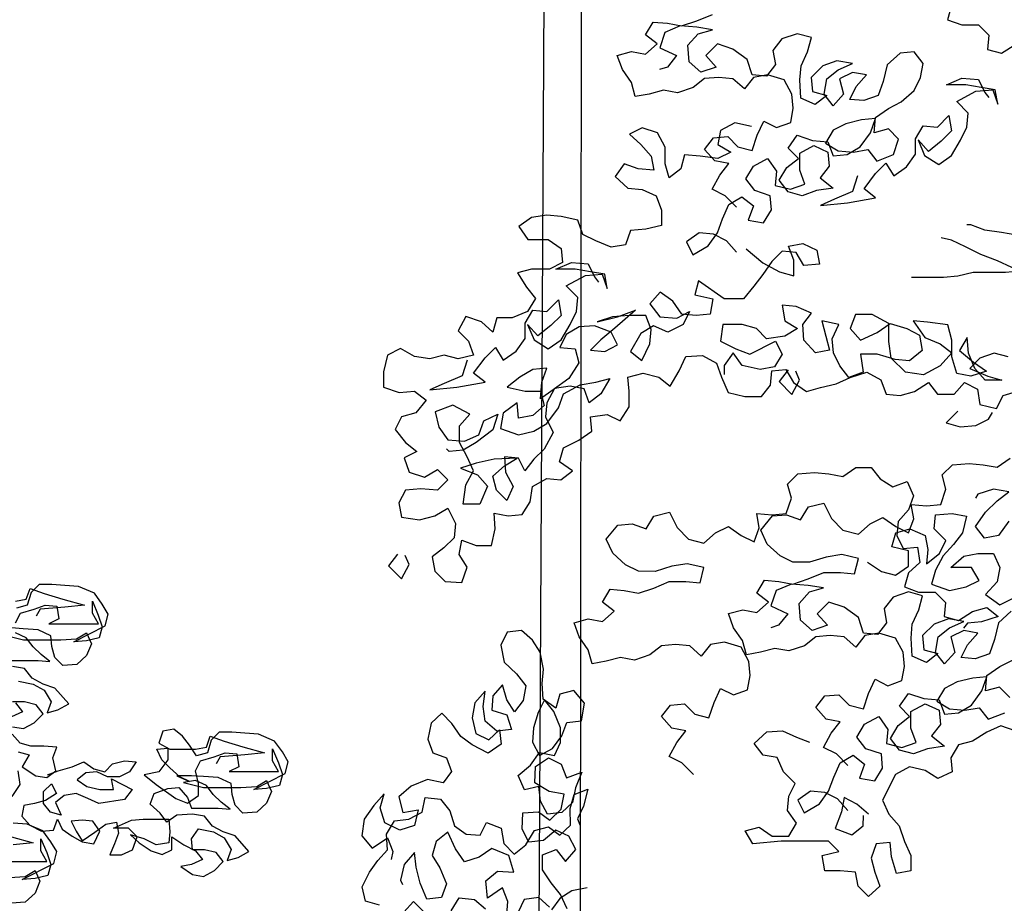
# Model space of a CAD drawing. Units: millimetres. Extents: x 135 to 361, y 463 to 544.
# Drawn here: x 295 to 298, y 521 to 523 of the extents above; entities that cross this region are included whole.
import ezdxf

# ---------------------------------------------------------------- set-up
doc = ezdxf.new("R2010")
doc.units = ezdxf.units.MM
doc.layers.add('ARVORES', color=7, linetype='Continuous', lineweight=25)

# ---------------------------------------------------------------- blocks, each defined once
blk = doc.blocks.new('arv-elev1')
for points in [[(-1420.9, 4635.5), (-1439.4, 4654), (-1460, 4664.3), (-1447.6, 4687), (-1433.2, 4705.5), (-1455.8, 4709.6), (-1472.3, 4728.2), (-1457.9, 4746.7), (-1435.2, 4748.7), (-1418.8, 4732.3), (-1396.1, 4726.1), (-1387.8, 4750.8), (-1377.5, 4773.4), (-1356.9, 4763.1), (-1334.3, 4771.3), (-1330.1, 4794), (-1332.2, 4816.6), (-1344.5, 4839.3), (-1371.3, 4847.5), (-1393.9, 4843.4), (-1408.4, 4824.9), (-1426.9, 4841.4), (-1449.5, 4843.5), (-1472.2, 4841.5), (-1490.7, 4827.1), (-1515.5, 4818.8), (-1538.1, 4823), (-1560.8, 4816.8), (-1583.4, 4812.7), (-1589.6, 4835.4), (-1604, 4856), (-1612.2, 4878.7), (-1589.5, 4884.8), (-1566.9, 4880.7), (-1548.3, 4897.1), (-1566.9, 4911.6), (-1554.5, 4932.1), (-1531.8, 4930.1), (-1509.2, 4925.9), (-1484.5, 4934.1), (-1459.7, 4944.4)], [(-1076.7, 4958.5), (-1082.9, 4935.8), (-1060.2, 4927.6), (-1033.5, 4927.5), (-1017, 4911.1), (-1019.1, 4888.4), (-996.4, 4882.2), (-973.8, 4896.6)], [(-1421, 4563.4), (-1437.4, 4581.9), (-1458, 4592.3), (-1480.7, 4594.3), (-1501.3, 4579.9), (-1491, 4559.3), (-1466.3, 4573.7), (-1451.8, 4594.3), (-1443.6, 4617), (-1433.3, 4639.6), (-1412.6, 4651.9), (-1394.1, 4637.5), (-1402.4, 4614.9), (-1377.7, 4610.7), (-1365.3, 4631.3), (-1367.3, 4654), (-1392, 4662.2), (-1406.4, 4680.8), (-1394.1, 4701.3), (-1371.4, 4713.7), (-1357, 4693.1), (-1359.1, 4670.4), (-1334.4, 4664.2), (-1311.7, 4672.4), (-1319.9, 4695.1), (-1319.9, 4721.9), (-1297.2, 4734.2), (-1274.6, 4723.9), (-1272.6, 4701.2), (-1287, 4682.7), (-1266.4, 4666.2), (-1293.2, 4662.1), (-1315.9, 4653.9), (-1338.5, 4660.1), (-1352.9, 4678.7), (-1340.5, 4699.2), (-1322, 4713.6), (-1338.4, 4730.1), (-1324, 4750.7), (-1299.3, 4742.4), (-1274.6, 4740.4), (-1266.4, 4717.7), (-1243.7, 4719.7), (-1223.1, 4732.1), (-1206.6, 4754.7), (-1198.4, 4777.4), (-1221, 4775.3), (-1245.7, 4769.2), (-1266.3, 4758.9), (-1278.7, 4738.3), (-1258.1, 4725.9), (-1233.4, 4723.9), (-1210.8, 4727.9), (-1196.4, 4709.4), (-1169.6, 4719.7), (-1161.3, 4744.4), (-1177.8, 4760.9), (-1200.4, 4754.7), (-1198.4, 4779.4), (-1177.8, 4793.8), (-1157.1, 4804.1), (-1136.5, 4822.6), (-1126.2, 4843.2), (-1122.1, 4865.8), (-1136.5, 4884.4), (-1159.1, 4882.4), (-1179.7, 4863.8), (-1185.9, 4837.1), (-1194.2, 4814.4), (-1216.9, 4806.2), (-1239.5, 4808.3), (-1229.2, 4828.9), (-1212.7, 4847.4), (-1235.4, 4851.5), (-1256, 4841.3), (-1249.8, 4816.5), (-1266.3, 4798), (-1280.7, 4816.6), (-1276.6, 4841.3), (-1258, 4855.7), (-1235.3, 4865.9), (-1260.1, 4870.1), (-1282.7, 4861.9), (-1301.3, 4843.4), (-1299.2, 4820.7), (-1276.6, 4814.5), (-1295.1, 4800.1), (-1317.8, 4810.4), (-1319.8, 4839.3), (-1317.7, 4861.9), (-1307.4, 4884.5), (-1301.2, 4907.2), (-1323.9, 4913.4), (-1348.6, 4905.2), (-1363, 4886.7), (-1358.9, 4864), (-1373.3, 4845.5), (-1396, 4847.6), (-1404.2, 4872.3), (-1426.8, 4888.8), (-1451.6, 4897), (-1470.1, 4878.5), (-1453.6, 4860), (-1478.4, 4851.8), (-1496.9, 4868.2), (-1498.9, 4895), (-1482.4, 4913.5), (-1459.8, 4919.7), (-1484.5, 4923.8), (-1511.2, 4925.9), (-1536, 4915.6), (-1544.2, 4890.9), (-1517.5, 4878.6), (-1531.9, 4860), (-1544.3, 4855.9)], [(-1227, 4685.6), (-1235.3, 4660.9), (-1264.1, 4648.6), (-1286.8, 4638.3), (-1243.5, 4642.4), (-1198.2, 4650.6), (-1216.7, 4665), (-1198.2, 4689.7), (-1181.7, 4706.2), (-1169.3, 4685.6), (-1148.7, 4700), (-1134.3, 4720.6), (-1134.3, 4745.3), (-1121.9, 4765.8), (-1099.3, 4763.8), (-1080.7, 4782.3), (-1076.6, 4757.6), (-1093.1, 4741.1), (-1113.7, 4724.7), (-1130.2, 4743.2), (-1119.9, 4718.5), (-1097.2, 4704), (-1076.6, 4718.4), (-1062.2, 4743.1), (-1051.9, 4763.7), (-1049.8, 4786.4), (-1068.3, 4804.9), (-1037.4, 4821.4), (-1010.6, 4823.4), (-1002.4, 4800.7), (-1006.5, 4823.4), (-1029.2, 4827.5), (-1053.9, 4831.7), (-1084.8, 4831.7), (-1060.1, 4842), (-1033.3, 4839.9), (-1023, 4819.3), (-1016.8, 4811.1)], [(-1397.2, 4764.7), (-1424, 4770.9), (-1446.6, 4758.6), (-1450.8, 4735.9), (-1430.2, 4723.6), (-1450.8, 4713.3), (-1479.6, 4717.4), (-1504.3, 4719.5), (-1510.5, 4696.9), (-1529.1, 4682.5), (-1535.2, 4705.1), (-1535.2, 4731.9), (-1547.5, 4754.5), (-1572.2, 4762.8), (-1592.8, 4752.5), (-1574.3, 4736), (-1557.9, 4717.5), (-1553.8, 4694.8), (-1578.5, 4696.9), (-1601.1, 4705.2), (-1615.5, 4684.6), (-1595, 4666), (-1572.3, 4664), (-1549.7, 4653.6), (-1541.5, 4631), (-1541.5, 4606.3), (-1566.2, 4600.1), (-1590.9, 4598.1), (-1599.2, 4575.4), (-1621.8, 4571.3), (-1646.5, 4581.7), (-1667.1, 4592), (-1675.3, 4614.6), (-1702.1, 4620.8), (-1724.8, 4622.9), (-1749.5, 4618.8), (-1770.1, 4604.4), (-1755.7, 4583.8), (-1722.7, 4583.8), (-1702.1, 4569.3), (-1700.1, 4546.7), (-1720.7, 4536.4), (-1749.5, 4536.4), (-1772.2, 4530.3), (-1757.8, 4507.6), (-1743.4, 4489.1), (-1755.8, 4468.5), (-1780.5, 4458.2), (-1805.2, 4458.2), (-1811.4, 4435.6), (-1829.9, 4452.1), (-1854.6, 4460.3), (-1867, 4437.7), (-1850.6, 4421.2), (-1842.3, 4398.5), (-1867.1, 4392.4), (-1889.7, 4398.6), (-1912.4, 4392.4), (-1937.1, 4396.6), (-1959.7, 4409), (-1980.3, 4398.7), (-1986.5, 4371.9), (-1986.5, 4347.2), (-1961.8, 4338.9), (-1937.1, 4341), (-1918.6, 4326.5), (-1935.1, 4306), (-1957.8, 4299.8), (-1968.1, 4279.2), (-1951.6, 4258.6), (-1933.1, 4244.2), (-1953.7, 4233.9), (-1945.5, 4211.2), (-1920.8, 4203), (-1900.2, 4215.3), (-1883.7, 4198.8), (-1900.2, 4182.4), (-1927, 4184.5), (-1951.7, 4182.4), (-1962, 4161.8), (-1957.9, 4139.2), (-1929.1, 4135), (-1904.4, 4141.2), (-1883.8, 4153.5), (-1871.4, 4128.8), (-1873.5, 4106.1), (-1890, 4089.7), (-1908.5, 4075.3), (-1904.4, 4052.6), (-1888, 4036.1), (-1861.2, 4034.1), (-1852.9, 4058.8), (-1865.3, 4079.4), (-1861.1, 4102), (-1838.5, 4093.8), (-1813.8, 4093.7), (-1807.6, 4120.5), (-1809.6, 4145.2), (-1787, 4141.1), (-1764.3, 4143.1), (-1751.9, 4163.7), (-1747.8, 4188.4), (-1725.1, 4200.7), (-1702.5, 4198.7), (-1683.9, 4213.1), (-1704.5, 4227.5), (-1698.3, 4250.1), (-1673.6, 4262.5), (-1653, 4276.9), (-1655, 4299.5), (-1628.3, 4303.6), (-1607.7, 4293.3), (-1593.2, 4315.9), (-1593.2, 4340.7), (-1595.3, 4363.3), (-1570.5, 4369.5), (-1545.8, 4363.3), (-1527.3, 4348.8), (-1512.9, 4373.5), (-1502.5, 4396.2), (-1475.8, 4398.2), (-1453.1, 4385.8), (-1444.9, 4363.2), (-1434.6, 4338.5), (-1407.9, 4332.3), (-1381.1, 4332.2), (-1366.7, 4350.7), (-1364.6, 4373.4), (-1341.9, 4375.4), (-1329.6, 4354.8), (-1309, 4340.4), (-1286.4, 4346.6), (-1261.6, 4352.7), (-1239, 4363), (-1212.2, 4371.2), (-1189.6, 4358.8), (-1181.3, 4336.2), (-1158.7, 4334.1), (-1136, 4340.2), (-1113.4, 4354.6), (-1099, 4336.1), (-1072.2, 4336.1), (-1055.7, 4354.6), (-1035.1, 4344.3), (-1031, 4319.6), (-1004.3, 4313.3), (-993.9, 4333.9), (-967.2, 4342.1)], [(-985.6, 4395.7), (-1008.3, 4401.9), (-1031, 4393.7), (-1047.4, 4377.2), (-1018.6, 4364.8), (-996, 4358.6), (-1022.8, 4358.7), (-1039.2, 4377.2), (-1049.5, 4401.9), (-1051.5, 4426.7), (-1063.9, 4406.1), (-1041.3, 4387.5), (-1020.7, 4373.1), (-1045.4, 4364.9), (-1068, 4369), (-1076.3, 4395.8), (-1076.2, 4422.6), (-1082.4, 4447.3), (-1115.3, 4451.4), (-1138, 4453.5), (-1119.5, 4426.7), (-1094.8, 4416.4), (-1076.3, 4402), (-1094.8, 4381.4), (-1121.6, 4367), (-1150.4, 4371.1), (-1173.1, 4393.8), (-1177.1, 4420.6), (-1177.1, 4449.4), (-1203.9, 4463.9), (-1230.7, 4463.9), (-1238.9, 4441.2), (-1222.5, 4422.7), (-1195.7, 4435), (-1175.1, 4449.4), (-1148.3, 4441.2), (-1127.7, 4430.8), (-1123.6, 4406.1), (-1144.2, 4389.7), (-1166.9, 4391.8), (-1195.7, 4400), (-1222.5, 4400), (-1218.4, 4371.2), (-1241, 4363), (-1255.4, 4381.5), (-1265.7, 4402.1), (-1267.8, 4424.8), (-1257.4, 4447.4), (-1284.2, 4453.6), (-1278, 4428.9), (-1271.9, 4406.3), (-1294.5, 4402.2), (-1313.1, 4422.8), (-1315.1, 4447.5), (-1300.7, 4466), (-1325.4, 4476.3), (-1348, 4478.4), (-1343.9, 4453.7), (-1323.3, 4441.3), (-1343.9, 4429), (-1372.8, 4424.9), (-1389.2, 4441.4), (-1411.9, 4447.6), (-1442.8, 4447.6), (-1446.9, 4420.8), (-1422.2, 4408.5), (-1399.6, 4400.2), (-1358.4, 4420.8), (-1348.1, 4400.2), (-1360.5, 4379.6), (-1383.1, 4375.5), (-1412, 4381.7), (-1426.3, 4402.3), (-1440.8, 4381.7), (-1440.8, 4367.3)], [(-910, 4559.7), (-928.5, 4576.2), (-949.1, 4586.5), (-971.7, 4590.7), (-996.4, 4594.8), (-1023.2, 4599), (-1045.9, 4607.2), (-1052, 4607.2)], [(-1405.6, 4569.1), (-1378.8, 4546.4), (-1352.1, 4532), (-1329.4, 4525.8), (-1329.4, 4550.5), (-1337.6, 4573.1), (-1315, 4577.2), (-1292.3, 4566.9), (-1288.2, 4544.3), (-1313, 4542.2), (-1325.3, 4562.8), (-1347.9, 4564.9), (-1364.4, 4548.4), (-1378.9, 4527.9), (-1393.3, 4509.3), (-1409.8, 4488.8), (-1440.7, 4488.8), (-1481.8, 4517.7), (-1488, 4495), (-1459.2, 4488.8), (-1463.4, 4464.1), (-1486, 4462.1), (-1508.7, 4464.1), (-1523.1, 4484.8), (-1543.6, 4499.2), (-1560.1, 4480.7), (-1543.7, 4460.1), (-1516.9, 4458), (-1496.3, 4468.3), (-1506.6, 4447.7), (-1531.3, 4435.3), (-1554, 4445.7), (-1574.6, 4433.3), (-1591.1, 4404.5), (-1572.6, 4390.1), (-1560.2, 4416.8), (-1558.1, 4439.5), (-1566.3, 4462.1), (-1593.1, 4462.2), (-1619.9, 4460.1), (-1644.6, 4451.9), (-1611.6, 4460.1), (-1582.8, 4470.4), (-1615.8, 4441.6), (-1638.4, 4423.1), (-1654.9, 4406.6), (-1632.3, 4404.5), (-1611.7, 4414.8), (-1622, 4435.4), (-1648.7, 4445.7), (-1673.4, 4443.7), (-1694, 4431.4), (-1704.4, 4410.8), (-1679.6, 4408.7), (-1673.5, 4386), (-1690, 4361.3), (-1714.7, 4342.8), (-1735.3, 4328.4), (-1733.2, 4355.2), (-1725, 4377.8), (-1747.6, 4375.8), (-1768.2, 4363.5), (-1788.8, 4347), (-1760, 4340.8), (-1735.3, 4340.8), (-1729.1, 4318.1), (-1747.7, 4301.7), (-1770.4, 4297.6), (-1772.4, 4322.3), (-1795.1, 4305.8), (-1799.2, 4281.1), (-1770.4, 4270.8), (-1745.7, 4277), (-1725.1, 4289.3), (-1706.5, 4314), (-1698.2, 4336.6), (-1671.5, 4351), (-1646.7, 4355.1), (-1624.1, 4361.3), (-1638.5, 4336.6), (-1657.1, 4322.2), (-1665.3, 4344.8), (-1687.9, 4349), (-1712.7, 4344.9), (-1725, 4322.2), (-1727.1, 4299.6), (-1714.8, 4274.9), (-1729.2, 4248.1), (-1745.7, 4231.7), (-1760.1, 4213.1), (-1770.4, 4233.7), (-1793.1, 4235.8), (-1791, 4211.1), (-1778.7, 4188.4), (-1789, 4165.8), (-1805.5, 4182.3), (-1811.6, 4204.9), (-1793.1, 4221.4), (-1772.5, 4233.7), (-1809.5, 4231.7), (-1838.4, 4225.6), (-1863.1, 4217.3), (-1836.3, 4207), (-1819.9, 4188.5), (-1832.3, 4159.7), (-1859, 4159.7), (-1854.9, 4190.6), (-1842.5, 4213.2), (-1852.8, 4235.9), (-1865.1, 4258.5), (-1865.1, 4285.3), (-1848.6, 4303.8), (-1875.4, 4318.3), (-1904.2, 4308), (-1898, 4283.3), (-1883.7, 4262.7), (-1856.9, 4260.6), (-1834.2, 4270.9), (-1826, 4293.5), (-1803.3, 4303.8), (-1811.6, 4279.1), (-1838.4, 4258.5), (-1859, 4246.2), (-1881.6, 4244.1), (-1885.7, 4248.3)], [(-912.1, 4516.5), (-936.8, 4520.6), (-957.4, 4530.9), (-980, 4539.2), (-1002.7, 4549.5), (-1029.4, 4559.8), (-1054.1, 4572.2), (-1076.8, 4582.5), (-1093.2, 4586.7)], [(-1852.6, 4390.3), (-1860.9, 4365.6), (-1889.7, 4353.3), (-1912.4, 4343), (-1869.2, 4347.1), (-1823.8, 4355.3), (-1842.4, 4369.7), (-1823.8, 4394.4), (-1807.3, 4410.9), (-1795, 4390.3), (-1774.4, 4404.7), (-1759.9, 4425.2), (-1759.9, 4450), (-1747.5, 4470.5), (-1724.9, 4468.5), (-1706.3, 4487), (-1702.2, 4462.3), (-1718.7, 4445.8), (-1739.3, 4429.3), (-1755.8, 4447.9), (-1745.5, 4423.2), (-1722.9, 4408.7), (-1702.3, 4423.1), (-1687.8, 4447.8), (-1677.5, 4468.4), (-1675.4, 4491.1), (-1694, 4509.6), (-1663.1, 4526.1), (-1636.3, 4528.1), (-1628.1, 4505.4), (-1632.2, 4528.1), (-1654.8, 4532.2), (-1679.5, 4536.4), (-1710.4, 4536.4), (-1685.7, 4546.7), (-1658.9, 4544.6), (-1648.6, 4524), (-1642.5, 4515.7)], [(-967.7, 4533), (-990.3, 4531), (-1041.8, 4531), (-1066.5, 4524.9), (-1089.2, 4522.8), (-1140.7, 4522.9)], [(-1338.5, 4374.8), (-1352.9, 4356.2), (-1332.3, 4335.6), (-1320, 4358.3), (-1326.1, 4372.7)], [(-1066.7, 4308.6), (-1085.3, 4290.1), (-1062.6, 4283.9), (-1037.9, 4285.9), (-1017.3, 4296.2), (-1011.1, 4306.5)], [(-1242.6, 3741.3), (-1261.1, 3759.9), (-1281.7, 3770.2), (-1269.3, 3792.8), (-1254.9, 3811.4), (-1277.5, 3815.5), (-1294, 3834), (-1279.5, 3852.6), (-1256.9, 3854.6), (-1240.4, 3838.1), (-1217.8, 3831.9), (-1209.5, 3856.6), (-1199.2, 3879.3), (-1178.6, 3869), (-1156, 3877.2), (-1151.8, 3899.8), (-1153.9, 3922.5), (-1166.2, 3945.1), (-1193, 3953.4), (-1215.6, 3949.3), (-1230.1, 3930.8), (-1248.6, 3947.3), (-1271.2, 3949.4), (-1293.9, 3947.3), (-1312.4, 3932.9), (-1337.1, 3924.7), (-1359.8, 3928.8), (-1382.5, 3922.7), (-1405.1, 3918.6), (-1411.3, 3941.2), (-1425.7, 3961.8), (-1433.9, 3984.5), (-1411.2, 3990.7), (-1388.6, 3986.5), (-1370, 4003), (-1388.5, 4017.4), (-1376.2, 4038), (-1353.5, 4035.9), (-1330.9, 4031.8), (-1306.1, 4040), (-1281.4, 4050.3), (-1254.7, 4050.2), (-1232, 4048.2), (-1225.8, 4072.9), (-1252.6, 4079.1), (-1277.3, 4075), (-1304.1, 4066.8), (-1330.8, 4066.8), (-1351.4, 4077.1), (-1372, 4095.7), (-1382.3, 4118.3), (-1363.7, 4141), (-1341.1, 4143), (-1318.4, 4134.7), (-1306, 4155.3), (-1281.3, 4161.5), (-1269, 4136.8), (-1250.5, 4118.2), (-1225.8, 4112), (-1207.2, 4128.5), (-1186.6, 4138.7), (-1166, 4124.3), (-1145.5, 4114), (-1137.2, 4136.6), (-1141.3, 4159.3), (-1116.6, 4157.2), (-1093.9, 4159.2), (-1085.7, 4183.9), (-1091.8, 4206.6), (-1075.3, 4223.1), (-1048.6, 4225.1), (-1025.9, 4223), (-1003.3, 4218.9), (-982.7, 4233.3)], [(-1490, 3726.8), (-1508.5, 3745.3), (-1529.1, 3755.7), (-1516.7, 3778.3), (-1502.3, 3796.8), (-1524.9, 3801), (-1541.4, 3819.5), (-1527, 3838), (-1504.3, 3840.1), (-1487.8, 3823.6), (-1465.2, 3817.4), (-1456.9, 3842.1), (-1446.6, 3864.7), (-1426, 3854.4), (-1403.4, 3862.6), (-1399.2, 3885.3), (-1401.3, 3907.9), (-1413.6, 3930.6), (-1440.4, 3938.9), (-1463, 3934.8), (-1477.5, 3916.2), (-1496, 3932.7), (-1518.6, 3934.8), (-1541.3, 3932.8), (-1559.8, 3918.4), (-1584.6, 3910.2), (-1607.2, 3914.3), (-1629.9, 3908.1), (-1652.5, 3904.1), (-1658.7, 3926.7), (-1673.1, 3947.3), (-1681.3, 3970), (-1658.6, 3976.1), (-1636, 3972), (-1617.4, 3988.5), (-1636, 4002.9), (-1623.6, 4023.5), (-1600.9, 4021.4), (-1578.3, 4017.2), (-1553.6, 4025.5), (-1528.8, 4035.7), (-1502.1, 4035.7), (-1479.4, 4033.6), (-1473.2, 4058.3), (-1500, 4064.5), (-1524.7, 4060.4), (-1551.5, 4052.2), (-1578.2, 4052.3), (-1598.8, 4062.6), (-1619.4, 4081.1), (-1629.7, 4103.8), (-1611.1, 4126.4), (-1588.5, 4128.5), (-1565.8, 4120.2), (-1553.5, 4140.8), (-1528.7, 4146.9), (-1516.4, 4122.2), (-1497.9, 4103.7), (-1473.2, 4097.5), (-1454.6, 4113.9), (-1434, 4124.2), (-1413.4, 4109.8), (-1392.9, 4099.5), (-1384.6, 4122.1), (-1388.7, 4144.8), (-1364, 4142.7), (-1341.3, 4144.7), (-1333.1, 4169.4), (-1339.2, 4192.1), (-1322.7, 4208.5), (-1296, 4210.6), (-1273.3, 4208.5), (-1250.7, 4204.4), (-1230.1, 4218.7), (-1205.3, 4218.7), (-1190.9, 4200.2), (-1170.4, 4187.8), (-1147.7, 4196), (-1137.4, 4173.4), (-1145.7, 4150.7), (-1162.2, 4132.2), (-1164.3, 4109.5), (-1154, 4088.9), (-1131.3, 4091), (-1127.2, 4066.3), (-1145.8, 4049.8), (-1152, 4027.2), (-1129.3, 4018.9), (-1102.6, 4018.9), (-1086.1, 4002.4), (-1088.2, 3979.7), (-1065.5, 3973.5), (-1042.9, 3987.9), (-1020.2, 3994.1), (-1001.7, 3979.7), (-1028.5, 3971.4), (-1051.1, 3969.4), (-1057.3, 3961.2)], [(-1211.4, 4066.7), (-1188.8, 4052.2), (-1166.1, 4046), (-1145.5, 4060.4), (-1145.5, 4085.2), (-1172.2, 4091.4), (-1166, 4114), (-1143.4, 4120.2), (-1118.7, 4109.8), (-1114.6, 4087.2), (-1116.7, 4064.5), (-1096.1, 4081), (-1085.7, 4101.6), (-1104.3, 4120.1), (-1102.2, 4142.8), (-1075.4, 4144.8), (-1052.8, 4140.7), (-1059, 4113.9), (-1073.4, 4095.4), (-1089.9, 4076.9), (-1102.3, 4054.2), (-1108.5, 4031.6), (-1079.6, 4021.3), (-1052.9, 4027.4), (-1032.3, 4037.7), (-1044.6, 4058.3), (-1077.5, 4058.3), (-1056.9, 4076.8), (-1034.3, 4080.9), (-1009.6, 4080.9), (-999.3, 4058.2), (-1003.4, 4035.6), (-1022, 4015), (-999.3, 3998.5), (-974.6, 4010.9)], [(-984.8, 4132.4), (-1001.3, 4109.7), (-1024, 4105.6), (-1038.4, 4124.2), (-1021.9, 4146.8), (-1003.3, 4165.3), (-984.8, 4179.7), (-1009.5, 4183.9), (-1034.2, 4175.7), (-1038.3, 4169.5)], [(-1964.1, 4079.5), (-1978.6, 4060.9), (-1958, 4040.3), (-1945.6, 4063), (-1951.8, 4077.4)], [(-1242.6, 3669.3), (-1259.1, 3687.8), (-1279.7, 3698.1), (-1302.3, 3700.2), (-1322.9, 3685.8), (-1312.7, 3665.2), (-1287.9, 3679.6), (-1273.5, 3700.2), (-1265.3, 3722.8), (-1254.9, 3745.5), (-1234.3, 3757.8), (-1215.8, 3743.4), (-1224.1, 3720.7), (-1199.4, 3716.6), (-1187, 3737.2), (-1189, 3759.8), (-1213.7, 3768.1), (-1228.1, 3786.6), (-1215.8, 3807.2), (-1193.1, 3819.5), (-1178.7, 3798.9), (-1180.8, 3776.3), (-1156.1, 3770.1), (-1133.4, 3778.3), (-1141.6, 3801), (-1141.6, 3827.7), (-1118.9, 3840.1), (-1096.3, 3829.7), (-1094.2, 3807.1), (-1108.7, 3788.6), (-1088.1, 3772.1), (-1114.9, 3768), (-1137.5, 3759.8), (-1160.2, 3766), (-1174.6, 3784.5), (-1162.2, 3805.1), (-1143.7, 3819.5), (-1160.1, 3836), (-1145.7, 3856.6), (-1121, 3848.3), (-1096.3, 3846.2), (-1088.1, 3823.6), (-1065.4, 3825.6), (-1044.8, 3837.9), (-1028.3, 3860.6), (-1020, 3883.2), (-1042.7, 3881.2), (-1067.4, 3875), (-1088, 3864.7), (-1100.4, 3844.2), (-1079.8, 3831.8), (-1055.1, 3829.7), (-1032.4, 3833.8), (-1018, 3815.3), (-991.3, 3825.5)], [(-983, 3850.2), (-999.5, 3866.7), (-1022.1, 3860.6), (-1020, 3885.3), (-999.4, 3899.7), (-978.8, 3910)], [(-980.8, 3988.2), (-1001.4, 3969.7), (-1007.6, 3942.9), (-1015.9, 3920.3), (-1038.5, 3912.1), (-1061.2, 3914.1), (-1050.9, 3934.7), (-1034.4, 3953.3), (-1057, 3957.4), (-1077.6, 3947.1), (-1071.5, 3922.4), (-1088, 3903.9), (-1102.4, 3922.4), (-1098.2, 3947.1), (-1079.7, 3961.5), (-1057, 3971.8), (-1081.7, 3975.9), (-1104.4, 3967.7), (-1122.9, 3949.2), (-1120.9, 3926.6), (-1098.3, 3920.4), (-1116.8, 3906), (-1139.5, 3916.3), (-1141.5, 3945.1), (-1139.4, 3967.8), (-1129.1, 3990.4), (-1122.9, 4013.1), (-1145.5, 4019.3), (-1170.3, 4011), (-1184.7, 3992.5), (-1180.6, 3969.9), (-1195, 3951.3), (-1217.7, 3953.4), (-1225.9, 3978.1), (-1248.5, 3994.6), (-1273.2, 4002.9), (-1291.8, 3984.4), (-1275.3, 3965.8), (-1300, 3957.6), (-1318.6, 3974.1), (-1320.6, 4000.9), (-1304.1, 4019.4), (-1281.5, 4025.6), (-1306.2, 4029.7), (-1332.9, 4031.8), (-1357.7, 4021.5), (-1365.9, 3996.8), (-1339.1, 3984.4), (-1353.6, 3965.9), (-1365.9, 3961.8)], [(-1660.5, 3545.3), (-1684.9, 3540.7), (-1704.3, 3528.4), (-1717.8, 3510.1)], [(-1692.7, 3511.8), (-1702.9, 3534.8), (-1718.1, 3553.5), (-1732.1, 3574.1), (-1732.1, 3598.1), (-1710.1, 3606.5), (-1695, 3587.7), (-1678.7, 3606.8), (-1690, 3628), (-1710.4, 3637.9), (-1730.2, 3621), (-1753.6, 3618.3), (-1764.8, 3639.5), (-1763.7, 3665.3), (-1738.6, 3667), (-1720.3, 3653.5), (-1702.2, 3671.5), (-1697.5, 3695.1), (-1721.2, 3699.8), (-1744.1, 3713.6), (-1743, 3739.4), (-1722.5, 3753.4), (-1702, 3743.5), (-1693.6, 3721.6), (-1668.8, 3730.7), (-1679.1, 3705.7), (-1683.8, 3682), (-1700.8, 3665.8), (-1724.1, 3663), (-1735.4, 3684.3), (-1738.1, 3707.6), (-1760.7, 3702), (-1770.9, 3725), (-1751.1, 3741.9), (-1736.6, 3762), (-1712.9, 3757.3), (-1703, 3777.8), (-1702.9, 3801.8), (-1713.8, 3827.6), (-1728.9, 3846.3), (-1738.9, 3825.9), (-1746.3, 3801.5), (-1748.2, 3778.6), (-1736.9, 3757.4), (-1715.7, 3768.6), (-1701.2, 3788.7), (-1693, 3810.2), (-1669.7, 3813), (-1664.7, 3841.2), (-1681.6, 3861.1), (-1704.2, 3855.5), (-1710.6, 3832.9), (-1730.7, 3847.4), (-1732.4, 3872.5), (-1730.6, 3895.4), (-1735.8, 3922.7), (-1748.1, 3942.1), (-1765.4, 3957.3), (-1788.7, 3954.6), (-1798.6, 3934.1), (-1793.4, 3906.9), (-1773.7, 3887.8), (-1758.5, 3869), (-1763.2, 3845.4), (-1776.7, 3827.1), (-1789, 3846.5), (-1796.3, 3870.2), (-1811.5, 3852.9), (-1813.4, 3830), (-1789, 3822.5), (-1781.7, 3798.8), (-1805, 3796), (-1824, 3812.3), (-1826.8, 3835.7), (-1823.9, 3860.4), (-1840.2, 3841.4), (-1844.8, 3817.7), (-1838.6, 3792.3), (-1818.1, 3782.3), (-1801.1, 3798.5), (-1798.3, 3775.2), (-1818.9, 3761.1), (-1844.6, 3774.3), (-1862.9, 3787.7), (-1877, 3808.3), (-1893.2, 3825.2), (-1910.2, 3809), (-1915.9, 3783.6), (-1907.5, 3761.7), (-1886, 3753.5), (-1877.6, 3731.6), (-1891, 3713.3), (-1916.4, 3719), (-1942.3, 3708.1), (-1962.1, 3691.2), (-1955.8, 3665.8), (-1931.4, 3670.3), (-1937.1, 3644.9), (-1960.8, 3637.5), (-1984.8, 3649.6), (-1992.2, 3673.3), (-1985.7, 3695.9), (-2002, 3676.9), (-2017.6, 3655), (-2021.6, 3628.5), (-2004.7, 3608.7), (-1980.3, 3625.2), (-1971.9, 3603.3), (-1974.7, 3590.6)], [(-974.8, 3796.7), (-997.5, 3804.9), (-1020.1, 3794.7), (-1042.8, 3780.3), (-1065.4, 3774.1), (-1077.8, 3753.5), (-1075.8, 3730.9), (-1098.4, 3720.6), (-1119, 3733), (-1143.7, 3739.2), (-1166.4, 3726.8), (-1187, 3685.7), (-1176.8, 3663), (-1160.3, 3644.5), (-1152.1, 3619.7), (-1141.8, 3597.1), (-1141.8, 3572.4), (-1164.5, 3568.3), (-1172.7, 3595.1), (-1174.7, 3617.7), (-1197.4, 3615.7), (-1205.6, 3593), (-1199.5, 3570.4), (-1191.3, 3547.7), (-1209.8, 3531.2), (-1226.3, 3547.7), (-1230.4, 3570.4), (-1255.1, 3572.5), (-1279.8, 3572.5), (-1283.9, 3597.2), (-1257.1, 3603.4), (-1273.6, 3619.9), (-1349.8, 3619.9), (-1395.1, 3615.8), (-1407.4, 3636.5), (-1384.8, 3642.6), (-1364.2, 3628.2), (-1337.4, 3628.2), (-1325, 3648.7), (-1339.4, 3669.3), (-1337.4, 3692), (-1327, 3712.6), (-1345.6, 3731.1), (-1355.8, 3753.8), (-1378.5, 3757.9), (-1392.9, 3776.5), (-1372.3, 3795), (-1347.6, 3797), (-1324.9, 3786.7), (-1304.3, 3778.5)], [(-1992.9, 3517.5), (-2015.5, 3523.9), (-2021.1, 3546.6), (-2009, 3570.6), (-1995.6, 3588.9), (-1980.3, 3606.1), (-1982, 3631.2), (-1969.3, 3652.4), (-1945.9, 3655.1), (-1924.7, 3666.4), (-1920.1, 3690), (-1895.4, 3687.1), (-1880.2, 3668.4), (-1872.9, 3644.7), (-1854.5, 3631.2), (-1831.6, 3629.4), (-1821.6, 3649.9), (-1798.4, 3640.6), (-1793.8, 3616.2), (-1777.6, 3599.2), (-1758.9, 3614.4), (-1745, 3637.3), (-1722.4, 3642.9), (-1704.1, 3629.4), (-1687.1, 3645.6), (-1687.7, 3672.5), (-1681.3, 3695), (-1659.4, 3703.5), (-1666.2, 3676.3), (-1676.1, 3655.8), (-1672.3, 3646.3)], [(-1209.7, 3663), (-1228.2, 3679.5), (-1248.8, 3689.9), (-1252.9, 3667.2), (-1263.3, 3640.4), (-1236.5, 3630.1), (-1218, 3644.5), (-1217.9, 3661)], [(-1954.1, 3506.1), (-1938.9, 3523.4), (-1919.2, 3504.3)], [(-1878.2, 3508.4), (-1865.4, 3529.5), (-1840.7, 3526.7), (-1823.4, 3511.4)], [(-1789.6, 3495.8), (-1787.4, 3523.3), (-1795.8, 3545.3), (-1820.2, 3528.7), (-1822.6, 3556.6), (-1803.8, 3571.8), (-1778.1, 3570.6), (-1786.1, 3597.1), (-1812.9, 3608.5), (-1833.4, 3594.4), (-1857.1, 3587.1), (-1871.2, 3607.6), (-1883.8, 3634.5), (-1902.6, 3619.4), (-1909, 3596.8), (-1896.7, 3577.3), (-1885.8, 3551.5), (-1894, 3530), (-1917.3, 3527.2), (-1928.2, 3553), (-1934.5, 3578.5), (-1937.3, 3601.8), (-1953.6, 3582.8), (-1959.3, 3557.3), (-1956.1, 3550.6)], [(-1720.6, 3514.3), (-1737.9, 3529.6), (-1761.2, 3526.8), (-1771.2, 3506.3)]]:
    blk.add_lwpolyline(points)

msp = doc.modelspace()

# ---------------------------------------------------------------- linework, layer by layer
at = {"layer": 'ARVORES'}
for p, q in [((296.5314, 516.6459), (296.5787, 525.0026)), ((296.6563, 516.455), (296.6641, 524.9684))]:
    msp.add_line(p, q, dxfattribs=at)
for points in [[(295.2478, 521.912), (295.275, 521.9169), (295.2848, 521.9441), (295.3194, 521.9318), (295.3663, 521.917), (295.4206, 521.9023), (295.3712, 521.8973), (295.3416, 521.8948), (295.3095, 521.8923), (295.2997, 521.875)], [(295.2479, 521.8577), (295.2602, 521.8824), (295.2947, 521.8923), (295.3219, 521.9022), (295.3515, 521.8997), (295.3564, 521.8677), (295.3318, 521.8553), (295.4552, 521.8554), (295.4403, 521.8825), (295.4403, 521.9121), (295.4551, 521.8776), (295.465, 521.848), (295.4576, 521.8209), (295.4256, 521.8134), (295.3935, 521.8109), (295.4724, 521.8505), (295.4798, 521.8801), (295.465, 521.9048), (295.4452, 521.9319), (295.4057, 521.9491), (295.3712, 521.9516), (295.3391, 521.954), (295.307, 521.954), (295.2873, 521.9342), (295.2775, 521.9021), (295.2503, 521.8947)], [(295.2183, 521.8281), (295.2677, 521.8158), (295.3614, 521.8158), (295.4009, 521.8183), (295.4256, 521.8332), (295.4379, 521.806), (295.4256, 521.7764), (295.401, 521.7542), (295.3664, 521.7517), (295.3467, 521.7714), (295.3392, 521.7986), (295.3367, 521.8257), (295.3047, 521.8405), (295.2676, 521.8429), (295.238, 521.8453)], [(295.2381, 521.7639), (295.3047, 521.764), (295.3343, 521.7615), (295.3121, 521.7788), (295.2924, 521.7985), (295.2751, 521.8207), (295.2479, 521.833)], [(295.2554, 521.7121), (295.2924, 521.7048), (295.3196, 521.69), (295.3369, 521.6604), (295.3271, 521.6332), (295.3542, 521.6407), (295.3813, 521.6555), (295.3467, 521.6949), (295.3171, 521.7048), (295.29, 521.7196), (295.2702, 521.7442), (295.2406, 521.7491)], [(295.2481, 521.6578), (295.2654, 521.6356), (295.2382, 521.6233)], [(295.2407, 521.5986), (295.2679, 521.5937), (295.295, 521.6085), (295.3172, 521.6308), (295.2999, 521.6529), (295.2703, 521.6603), (295.2407, 521.6603)], [(295.2547, 521.5354), (295.2819, 521.528), (295.2646, 521.4984), (295.2992, 521.4762), (295.3264, 521.4713), (295.3485, 521.4886), (295.3411, 521.5207), (295.351, 521.5478), (295.3189, 521.5503), (295.2868, 521.5502), (295.2597, 521.5576), (295.2399, 521.5798)], [(295.3279, 521.4784), (295.3551, 521.4882), (295.3896, 521.4981), (295.4192, 521.5105), (295.4439, 521.4933), (295.471, 521.4859), (295.4907, 521.5056), (295.5203, 521.5131), (295.55, 521.5106), (295.5327, 521.4859), (295.508, 521.4736), (295.4784, 521.4736), (295.4513, 521.4859), (295.4241, 521.4834), (295.402, 521.4661), (295.4266, 521.4488), (295.4587, 521.4415), (295.4933, 521.4415), (295.4883, 521.4686), (295.5155, 521.4539), (295.5401, 521.4415), (295.5204, 521.4168), (295.4563, 521.4069), (295.4291, 521.4192), (295.3995, 521.4315), (295.3699, 521.4266), (295.3477, 521.4093), (295.3626, 521.3772), (295.3354, 521.3846), (295.3181, 521.4068), (295.3181, 521.4364), (295.3378, 521.4562), (295.3502, 521.4315), (295.3231, 521.4142), (295.2959, 521.4068), (295.2688, 521.4018), (295.2639, 521.3747), (295.2836, 521.3525), (295.3133, 521.3377), (295.3429, 521.3402), (295.3527, 521.3674), (295.3651, 521.3427), (295.3897, 521.3254), (295.4144, 521.3107), (295.444, 521.3058), (295.4588, 521.3378), (295.4415, 521.3625), (295.4144, 521.3649), (295.3872, 521.3624), (295.3996, 521.3378), (295.4144, 521.3131), (295.4465, 521.3354), (295.4736, 521.3551), (295.5007, 521.3601), (295.5057, 521.3329), (295.4959, 521.3058), (295.4835, 521.2786), (295.5132, 521.2787), (295.5403, 521.291), (295.5526, 521.3231), (295.5304, 521.3453), (295.4934, 521.3453), (295.5377, 521.3651), (295.5674, 521.3675), (295.6315, 521.3676), (295.634, 521.3355), (295.6316, 521.3084), (295.5995, 521.3034), (295.5699, 521.3182), (295.5353, 521.328), (295.5575, 521.3083), (295.5872, 521.2886), (295.6143, 521.2788), (295.639, 521.2911), (295.6389, 521.3232), (295.6686, 521.3035), (295.6982, 521.2887), (295.7155, 521.2665), (295.6884, 521.2542), (295.6612, 521.2492), (295.6908, 521.2295), (295.718, 521.2246), (295.7451, 521.2394), (295.7673, 521.2616), (295.75, 521.2838), (295.7204, 521.2912), (295.6908, 521.2912), (295.6883, 521.3183), (295.7055, 521.343), (295.7426, 521.3356), (295.7697, 521.3209), (295.787, 521.2913), (295.7772, 521.2641), (295.8043, 521.2715), (295.8314, 521.2864), (295.7968, 521.3258), (295.7672, 521.3357), (295.7401, 521.3504), (295.7203, 521.3751), (295.6907, 521.38), (295.6512, 521.3775), (295.6266, 521.3602), (295.6093, 521.3824), (295.5846, 521.4046), (295.5944, 521.4317), (295.629, 521.4441), (295.6561, 521.4466), (295.6783, 521.4219), (295.6882, 521.3948), (295.7548, 521.3949), (295.7845, 521.3924), (295.7622, 521.4097), (295.7425, 521.4294), (295.7252, 521.4516), (295.698, 521.4639), (295.6684, 521.4589), (295.7178, 521.4466), (295.8115, 521.4467), (295.851, 521.4492), (295.8757, 521.4641), (295.888, 521.4369), (295.8757, 521.4073), (295.8511, 521.3851), (295.8165, 521.3826), (295.7968, 521.4023), (295.7894, 521.4294), (295.7869, 521.4566), (295.7548, 521.4713), (295.7178, 521.4738), (295.6882, 521.4762), (295.6511, 521.4762), (295.6832, 521.4614), (295.6585, 521.4737), (295.6339, 521.4959), (295.6141, 521.5156), (295.6017, 521.5428), (295.6289, 521.5452), (295.6289, 521.5156), (295.6067, 521.486), (295.5697, 521.4786), (295.5993, 521.4539), (295.6487, 521.4194), (295.6783, 521.4071), (295.7055, 521.4269), (295.7054, 521.4565), (295.698, 521.4886), (295.7103, 521.5132), (295.7449, 521.5231), (295.772, 521.533), (295.8016, 521.5306), (295.8066, 521.4985), (295.7819, 521.4862), (295.9053, 521.4863), (295.8904, 521.5134), (295.8904, 521.543), (295.9052, 521.5085), (295.9151, 521.4789), (295.9078, 521.4517), (295.8757, 521.4443), (295.8436, 521.4418), (295.9225, 521.4814), (295.9299, 521.511), (295.9151, 521.5356), (295.8953, 521.5628), (295.8558, 521.58), (295.8213, 521.5824), (295.7892, 521.5849), (295.7571, 521.5848), (295.7374, 521.5651), (295.7276, 521.533), (295.7004, 521.5256), (295.6831, 521.5527), (295.6659, 521.5749), (295.6436, 521.5921), (295.6165, 521.5872), (295.6067, 521.5576), (295.6338, 521.5428), (295.698, 521.5428), (295.7251, 521.5478), (295.7349, 521.575), (295.7695, 521.5626), (295.8164, 521.5479), (295.8707, 521.5331), (295.8213, 521.5282), (295.7917, 521.5257), (295.7597, 521.5232), (295.7498, 521.5059)], [(295.24, 521.4244), (295.2598, 521.454), (295.2548, 521.4885)], [(295.2032, 521.2615), (295.3265, 521.2616), (295.3117, 521.2887), (295.3117, 521.3183), (295.3265, 521.2838), (295.3364, 521.2542), (295.329, 521.2271), (295.297, 521.2196), (295.2649, 521.2171), (295.3438, 521.2567), (295.3512, 521.2863), (295.3364, 521.311), (295.3166, 521.3381), (295.2771, 521.3553), (295.2426, 521.3577)], [(295.2377, 521.3232), (295.292, 521.3084), (295.2426, 521.3035)], [(295.2328, 521.222), (295.2723, 521.2245), (295.297, 521.2394), (295.3093, 521.2122), (295.297, 521.1826), (295.2724, 521.1604), (295.2378, 521.1579)]]:
    msp.add_lwpolyline(points, dxfattribs=at)

# ---------------------------------------------------------------- block references
at = {"layer": 'ARVORES', "xscale": 0.001560000000317814, "yscale": 0.001560000000317814, "zscale": 0.00156}
msp.add_blockref('arv-elev1', (299.2672, 515.6653), dxfattribs=at)

doc.saveas('drawing.dxf')
